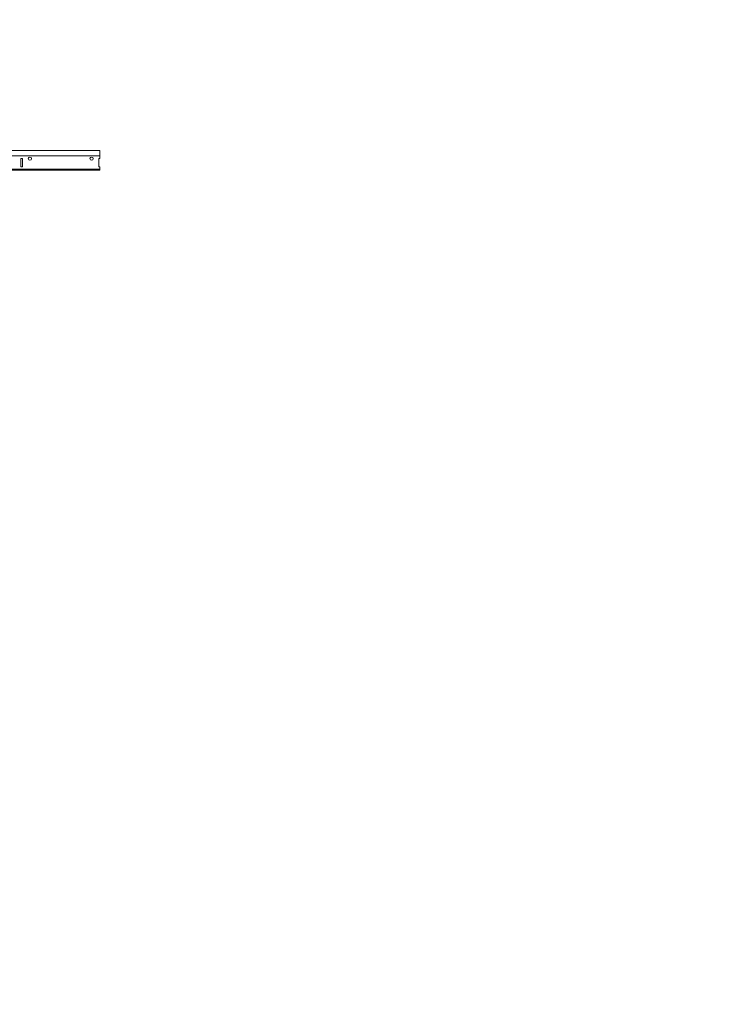
# Model space of a CAD drawing. Units: inches. Extents: x 0 to 3506, y 0 to 1152.
# Drawn here: x 1532 to 1585, y 659 to 735 of the extents above; entities that cross this region are included whole.
import ezdxf
from ezdxf.enums import TextEntityAlignment as Align

# ---------------------------------------------------------------- set-up
doc = ezdxf.new("R2010")
doc.units = ezdxf.units.IN
doc.header["$MEASUREMENT"] = 0
doc.layers.add('Z-ANNO-NPLT', color=252, linetype='Continuous', lineweight=35, plot=False)
doc.layers.add('Z-CLNG-TEES', color=3, linetype='Continuous', lineweight=18)
doc.styles.get("Standard").update_dxf_attribs({"font": 'arial.ttf', "height": 0.09375})

msp = doc.modelspace()

# ---------------------------------------------------------------- linework, layer by layer
at = {"layer": 'Z-CLNG-TEES'}
for p, q in [((1514.3125, 724.741779), (1537.6875, 724.741779)), ((1514.3125, 724.335529), (1537.6875, 724.335529)), ((1537.6875, 724.741779), (1537.6875, 724.116779)), ((1514.3125, 723.304279), (1537.6875, 723.304279)), ((1514.3125, 723.241779), (1537.6875, 723.241779)), ((1537.6875, 723.241779), (1537.6875, 723.491779))]:
    msp.add_line(p, q, dxfattribs=at)
msp.add_lwpolyline([(1531.625, 723.491779), (1531.75, 723.491779), (1531.75, 724.116779), (1531.625, 724.116779)], close=True, dxfattribs=at)
msp.add_lwpolyline([(1537.6875, 724.116779), (1537.625, 724.116779), (1537.625, 723.491779), (1537.6875, 723.491779)], dxfattribs=at)
for centre in [(1532.3125, 724.116779), (1537.0625, 724.116779)]:
    msp.add_circle(centre, 0.125, dxfattribs=at)

# ---------------------------------------------------------------- texts
at = {"layer": 'Z-ANNO-NPLT'}
msp.add_text('5/8" THICK MEMBERS', height=132, rotation=32.82587975, dxfattribs=at).set_placement((11.245932, 121.697865), align=Align.TOP_LEFT)

doc.saveas('drawing.dxf')
